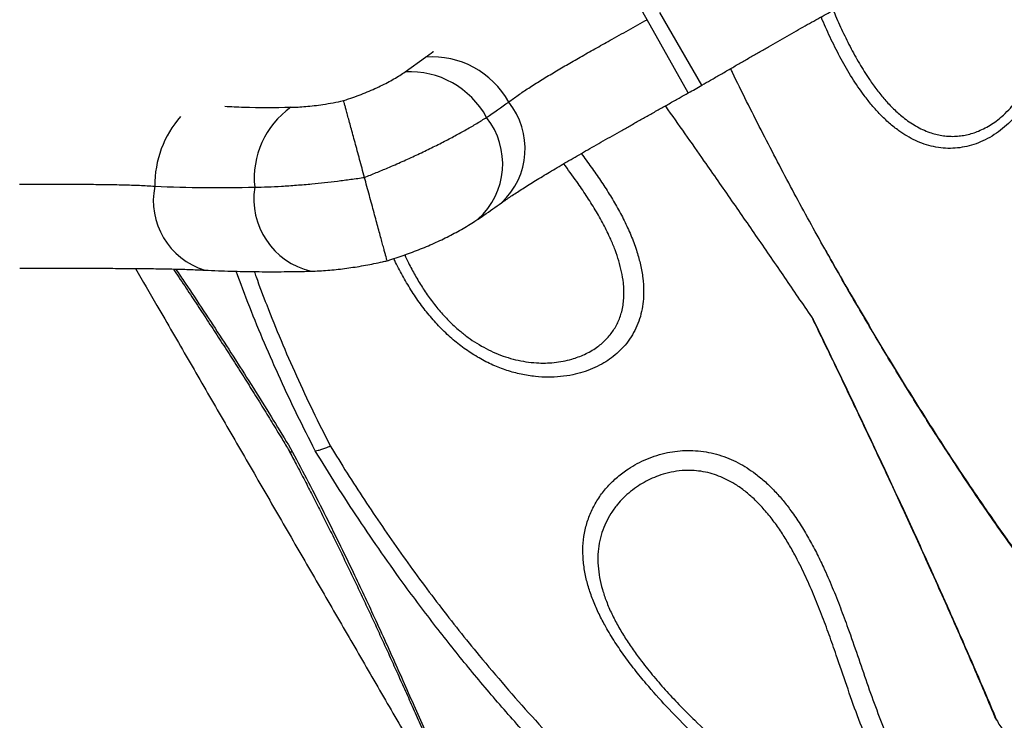
# Model space of a CAD drawing. Units: metres. Extents: x -0.021 to 0.083, y 0.002 to 0.086.
# Drawn here: x 0.016 to 0.019, y 0.031 to 0.034 of the extents above; entities that cross this region are included whole.
import ezdxf

# ---------------------------------------------------------------- set-up
doc = ezdxf.new("R2010")
doc.units = ezdxf.units.M

msp = doc.modelspace()

# ---------------------------------------------------------------- linework, layer by layer
at = {"color": 7, "linetype": 'Continuous', "lineweight": 25}
for p, q in [((0.0177943255532791, 0.03372322089367994), (0.01772302458329157, 0.03384991677358161)), ((0.017990196707665, 0.03348957845552679), (0.01784006126209396, 0.03374930781328812)), ((0.01794145805231344, 0.0334617787081031), (0.0177943255532791, 0.03372322089367994)), ((0.01693091736246519, 0.03353704996370686), (0.01700441715852457, 0.03359000471123181)), ((0.01678615148113716, 0.03316024108913457), (0.01678609386059914, 0.03316045352082583)), ((0.01852580396163617, 0.0327340252356507), (0.01852255012202043, 0.03273982566281781)), ((0.01904242859969205, 0.03122261093343762), (0.01903559050880612, 0.03123533612312535)), ((0.01903889720768752, 0.03122944146687604), (0.01903559050880612, 0.03123533612312535))]:
    msp.add_line(p, q, dxfattribs=at)
for centre, radius, start, end in [((0.01702668517711916, 0.03327774219361962), 0.0003130554975681342, 28.94158193990393, 94.07896316904474), ((0.01694755477672168, 0.03322558874771871), 0.0003119052622479474, 28.49846675310373, 93.05767924106367), ((0.01555345514018551, 0.03770506081510295), 0.00486908627278104, 299.3696169940515, 300.0298761216197), ((0.01670429392451424, 0.0331572906778687), 0.0003115846446565579, 125.6218859585375, 185.8682656649827), ((0.01709420316885605, 0.03326316363220367), 0.0002649485277832071, 313.0503218980765, 38.81495078681604), ((0.0164104063578651, 0.03313251761193945), 0.00037249355821366, 138.7643680018473, 180.5233137293249), ((0.0170129935739635, 0.03320911446369142), 0.0002662083660858828, 311.9961679982754, 38.3836724649064), ((0.01629232329550233, 0.03307766158801074), 0.0002595463297160138, 168.56562250465, 252.998663545925), ((0.01665667832503591, 0.03308401842804976), 0.0002655852423454665, 171.0286874067114, 256.7040548164436)]:
    msp.add_arc(centre, radius, start, end, dxfattribs=at)
for centre, major_axis, ratio, start_param, end_param in [((0.01461290110380473, 0.0371620316890111), (0.004141842408585812, 0.002391293829538039), 0.9614047446589621, 4.788875324135004, 4.808983915018462), ((0.01626526689655728, 0.03770506081510294), (0.004669840161116909, -6.938893903907228e-18), 0.9810565802992878, 4.663687430544756, 4.740032678754798)]:
    msp.add_ellipse(centre, major_axis=major_axis, ratio=ratio, start_param=start_param, end_param=end_param, dxfattribs=at)
for points, knots in [([(0.01845843126751676, 0.03375702450354092), (0.01845905989105692, 0.0337554959278017), (0.01846847750478887, 0.03373259583744134), (0.01848810556011616, 0.03368906233752526), (0.01851816856031022, 0.03362699029643171), (0.01855117476224267, 0.03356678457704974), (0.01858334493550255, 0.03351538508140901), (0.01861393140887034, 0.03347250064929783), (0.01864234109583554, 0.03343739687130196), (0.01867328161049532, 0.0334043853783107), (0.0187027002630253, 0.03337816215390278), (0.01872938051014675, 0.03335828029040185), (0.01875262104249421, 0.03334351630155848), (0.01877710360546668, 0.03333074169443774), (0.01880110768406549, 0.03332096398827739), (0.01882408704826871, 0.03331404010910356), (0.01884597656358876, 0.03330948081650991), (0.01886832232402964, 0.03330697467321318), (0.01889075469964212, 0.03330660127873789), (0.01891286876951328, 0.03330835097209383), (0.01893470899676242, 0.03331210387369801), (0.01895629573606707, 0.03331787528324782), (0.01897858720584953, 0.0333259780165236), (0.01900113536677048, 0.03333657483252995), (0.01902387372821621, 0.03334989944664073), (0.01904560076203202, 0.03336532064024637), (0.01906815545169997, 0.03338432138865861), (0.01909079834550501, 0.0334071794061057), (0.01911313235696932, 0.03343448164368622), (0.01913317631534146, 0.03346421931663707), (0.01915077659632533, 0.03349620006255638), (0.01916561684675121, 0.03352987317584639), (0.01917776368596846, 0.03356535154626304), (0.01918700685506448, 0.03360243122657454), (0.01919270868743776, 0.03363768046087962), (0.019195579015697, 0.03367024285634401), (0.01919641257881193, 0.0337000066268674), (0.0191954710914314, 0.03373008533931751), (0.01919265605412681, 0.033761776675351), (0.01918662207068488, 0.03380231196002659), (0.01917527966167437, 0.0338512465206381), (0.01915701414468706, 0.0339069306226272), (0.01913402921059357, 0.03396146233559522), (0.01910727833673087, 0.03401380093861527), (0.0190780793996348, 0.03406346146657266), (0.01905697247792622, 0.03409451334422556), (0.01904642457409523, 0.03411003110772404)], [0, 0, 0, 0, 0.002918415993137444, 0.04372173928758824, 0.08450030043732218, 0.1252019822309852, 0.1658411479788748, 0.1927626211832221, 0.219678212066848, 0.2471693255997666, 0.2746469014458141, 0.29141642813407, 0.3081828610163986, 0.3253879626801507, 0.3425891276641355, 0.3564885083206323, 0.3703867055529772, 0.3846999451512127, 0.3990130525452637, 0.412967826725186, 0.4269234864684768, 0.4412744183233167, 0.455626775197829, 0.4722231208369697, 0.4888217316244002, 0.5058681400574401, 0.5229162771018877, 0.5447938943050565, 0.5666740377877855, 0.5892608811086273, 0.6118487472190661, 0.6344682209487238, 0.6570877216254691, 0.6804108354946387, 0.7037338414822109, 0.7212549445152889, 0.7387762423330261, 0.7566090957831647, 0.774442501052473, 0.7947977658969766, 0.8285517909088597, 0.8623185907532905, 0.8974601835507994, 0.9326145538675877, 0.9663250181515161, 0.9999999999999999, 0.9999999999999999, 0.9999999999999999, 0.9999999999999999]), ([(0.01799019643894198, 0.03348957892541423), (0.01800039979100259, 0.03349547706469715), (0.01802239899119625, 0.033508193899918), (0.01805606218359444, 0.03352766043546555), (0.01809107163426021, 0.03354789979620504), (0.01812574529482245, 0.03356793193080173), (0.01816009981265676, 0.0335877574988235), (0.01819414493495936, 0.03360737368705112), (0.0182278868691168, 0.03362677555469112), (0.01826132751425776, 0.03364595573409621), (0.01829440526677068, 0.03366487055364507), (0.01832683157084415, 0.03368334757711484), (0.01835839424589755, 0.033701245011493), (0.01838895685890121, 0.03371846828638111), (0.01841860549724841, 0.03373504943705696), (0.01844735994854113, 0.03375098430477745), (0.01847523417621579, 0.03376626499000192), (0.01850226159186165, 0.03378090053580605), (0.01852838966489564, 0.0337948339459278), (0.01854944475250759, 0.03380591990474976), (0.01856143391683215, 0.03381207838539417), (0.01856531249698284, 0.0338140706977972)], [0, 0, 0, 0, 0.0490467862274869, 0.1057485875881864, 0.1620294485911912, 0.2180140088578522, 0.2737977795436645, 0.3294760307720953, 0.3851436855234278, 0.4408798362408448, 0.4967622560493546, 0.5525577511577398, 0.6071926513565018, 0.6611177663419424, 0.7144233492342794, 0.7672141905618853, 0.819593218704473, 0.8716613274254141, 0.9235172208794789, 0.9752572755752151, 1, 1, 1, 1]), ([(0.01921156710618237, 0.03360631475278489), (0.01920826499197738, 0.03358881815664706), (0.01920166816502493, 0.03355386418176529), (0.01918492671558512, 0.03350389266215049), (0.01916313119751719, 0.03345654296770158), (0.01913614081821442, 0.03341250454475092), (0.01910710646687757, 0.03337595259616632), (0.01907748788849111, 0.03334639345739471), (0.01904863258803888, 0.03332287274133713), (0.01901754729716092, 0.03330259158970529), (0.01898532319646055, 0.03328645046631884), (0.01895233035244106, 0.03327463549525224), (0.0189190887687253, 0.03326697031960335), (0.01888504584937169, 0.03326338136154701), (0.01885065577538498, 0.03326428990513099), (0.01881644758264005, 0.03326946518721165), (0.01878324770763587, 0.03327865496500611), (0.01875149584316753, 0.03329159220225759), (0.01872134234615887, 0.03330758153559547), (0.01869001282499683, 0.03332808194944482), (0.01865809803667431, 0.03335356771511949), (0.01862609810199922, 0.03338418043370071), (0.01859634800162609, 0.03341732731026585), (0.01856221045815147, 0.03346076560464729), (0.01852506106844018, 0.03351548352196263), (0.01848623060425095, 0.03358220131556372), (0.01845131206300926, 0.03365157601854147), (0.01842800857055873, 0.03370215498941968), (0.01841666240533735, 0.03372971185072485), (0.01841524788945326, 0.0337331473390393)], [0, 0, 0, 0, 0.04316369646033086, 0.08623064452042273, 0.1293034157615901, 0.1725136027015976, 0.2155691583262723, 0.2470948211907787, 0.2787724426088489, 0.3104172323465915, 0.3418979001402836, 0.370916700666562, 0.4000173632860495, 0.4290185080022444, 0.4580891851053419, 0.4872631560974423, 0.5163447166191297, 0.5445199893192353, 0.5727709341873392, 0.6009719905305986, 0.6368272847119822, 0.6728047061608015, 0.7088414123881049, 0.7447777999402421, 0.8061637424986928, 0.8676540213917343, 0.9293443087406305, 0.9911914205691733, 1, 1, 1, 1]), ([(0.01730064428753168, 0.0334292352640209), (0.01731163414085056, 0.03343740883961389), (0.01733361400097057, 0.03345375610495056), (0.01737188693474846, 0.03347944798477366), (0.01741383088381276, 0.03350609635342955), (0.01745904055805953, 0.03353350249539667), (0.01750648694311124, 0.03356135466115327), (0.01755614096467823, 0.0335898540948901), (0.0176081306178365, 0.03361925913481583), (0.01765478206530743, 0.03364540522490741), (0.01769472669337574, 0.03366771618850721), (0.01772766401900692, 0.03368608266536853), (0.01776089262900788, 0.03370459862023963), (0.01778318124512476, 0.03371701346916423), (0.0177943255532791, 0.03372322089367994)], [0, 0, 0, 0, 0.0945519115925427, 0.1891051436797052, 0.2864909790906643, 0.3838782103142631, 0.4783954820033437, 0.5729134834484586, 0.6701540648674519, 0.767394933704255, 0.8252458788339875, 0.883096831676404, 0.9415484153352581, 1, 1, 1, 1]), ([(0.01700441715852457, 0.03359000471123181), (0.01701283656534992, 0.03359618463039993), (0.01702165015322116, 0.03360265388194641), (0.01703142668210229, 0.03360939775982956), (0.01703186392995592, 0.03360969937466295)], [0, 0, 0, 0, 0.9552757569735124, 1, 1, 1, 1]), ([(0.01852580396163617, 0.03273402523565069), (0.01848859733727238, 0.03279898032010938), (0.01843277063977861, 0.03289644220795231), (0.01836007482355672, 0.03302842830683513), (0.01830620629209178, 0.03312811075283209), (0.01825314916740185, 0.03322853824985292), (0.01820086410403789, 0.0333296794075078), (0.01814960838502108, 0.03343171987693278), (0.01811331058441084, 0.03350464619579357), (0.01809471385060704, 0.03354396674990725), (0.01809247210574988, 0.03354870664944527)], [0, 0, 0, 0, 0.2456640959581085, 0.3686068114118292, 0.4915493774116151, 0.6143869864943833, 0.7372244035216393, 0.8601853413450286, 0.9831460300877034, 1, 1, 1, 1]), ([(0.01671173259496211, 0.03343452544592293), (0.01671768701611859, 0.03343648282335259), (0.01673393197744708, 0.03344182297646144), (0.01675973782873833, 0.03345105966345447), (0.01678895844464155, 0.03346240578147774), (0.0168170537821585, 0.03347431839230956), (0.01684369807852999, 0.03348662843306395), (0.01686843530710314, 0.03349909748141353), (0.01689133364702419, 0.03351171694318001), (0.0169124788042654, 0.03352443948796245), (0.01692477107263573, 0.03353284640082669), (0.01693091736246519, 0.03353704996370686)], [0, 0, 0, 0, 0.06589160531720696, 0.1797666896781967, 0.2936410863244705, 0.41105568255793, 0.5284725380335474, 0.6446233207522378, 0.7607784571790034, 0.8803861995743535, 1, 1, 1, 1]), ([(0.01727517346701774, 0.0330695995849128), (0.01727929463268338, 0.03307250932840695), (0.01728852400900947, 0.0330790257171908), (0.01730429808049729, 0.03308977312750321), (0.0173223369225303, 0.03310179044895106), (0.01734180052612323, 0.03311445892982811), (0.01736270470257946, 0.0331277915282174), (0.01738504136882076, 0.03314177624546921), (0.01740874320132168, 0.03315637149070254), (0.01743373865034593, 0.0331715370617018), (0.01745994792286789, 0.03318723216621306), (0.01748728521933986, 0.03320341600460724), (0.01751566079109513, 0.0332200485332593), (0.01754498505733436, 0.03323709237721631), (0.01757511628838807, 0.0332544819901853), (0.01760614380755595, 0.03327229241217772), (0.01763802214717532, 0.03329050370128597), (0.0176707841251609, 0.03330914344903749), (0.01770417986615984, 0.03332807905232103), (0.01773812321969523, 0.03334727220624226), (0.0177725261176658, 0.03336668392308524), (0.01780730014885467, 0.03338627534130305), (0.01784235721142905, 0.03340600804681101), (0.01787760353354637, 0.03342584026615036), (0.01791066170345647, 0.03344444593343751), (0.01793195537528065, 0.03345643722469543), (0.01794145404994109, 0.03346178629625801)], [0, 0, 0, 0, 0.02977028898480637, 0.06667074868362562, 0.1039458647446644, 0.1419679946584827, 0.1808764166551843, 0.2205922424847198, 0.2610372091182367, 0.3021318824171718, 0.3437968085559119, 0.3859535684831848, 0.4285257918498561, 0.4714401354145971, 0.5146585473623971, 0.5578428756750792, 0.6020683472631272, 0.6466055013238735, 0.6914107363702412, 0.7364382112379678, 0.781642943907533, 0.8269815092786035, 0.8724127667866335, 0.9178985816716528, 0.9633762242463045, 1, 1, 1, 1]), ([(0.016287585430684, 0.03341411088229506), (0.0163101370670605, 0.0334130459208849), (0.01638848677544238, 0.03340934599354787), (0.01646694279826928, 0.03341006151572579), (0.01652281658390756, 0.03341057108696517)], [0, 0, 0, 0, 0.2878330608020035, 1, 1, 1, 1]), ([(0.01652281658390756, 0.03341057108696517), (0.01653141108438485, 0.03341079154559851), (0.01654859978563909, 0.03341123245517755), (0.01657673475476589, 0.03341323131136632), (0.01660649313112326, 0.03341629292581945), (0.01663910104085618, 0.03342074827768121), (0.01667419930907346, 0.03342662033658537), (0.0166991786672948, 0.03343188138829578), (0.01671173259496211, 0.03343452544592293)], [0, 0, 0, 0, 0.1566257217827181, 0.3132459818419963, 0.4747592540993235, 0.636269907606996, 0.8171994160191585, 1, 1, 1, 1]), ([(0.01678609386059914, 0.03316045352082583), (0.0167831688133821, 0.03317123731788068), (0.01677730934173628, 0.03319283948303858), (0.01676867628266276, 0.03322466599060754), (0.01676028840254693, 0.03325558774549532), (0.01675226769375995, 0.03328515484242169), (0.01674470077880255, 0.03331304786911563), (0.01673766720712754, 0.03333897343381012), (0.01673127903694615, 0.03336251827008563), (0.01672559342284518, 0.03338347152612144), (0.01672080174352683, 0.03340112772226284), (0.01671691784170234, 0.03341543576925582), (0.01671388233524511, 0.03342661459446396), (0.01671236315654106, 0.03343220591333284), (0.0167117401336276, 0.03343449771480057), (0.01671173259496211, 0.03343452544592293)], [0, 0, 0, 0, 0.08455419953028269, 0.1693794656704808, 0.2539350885473456, 0.3384734163851639, 0.4232805517312335, 0.5078220533649164, 0.5926975141945345, 0.6778404703830399, 0.7627217549205979, 0.8414220019537445, 0.9203287132329173, 0.9990359661460264, 1, 1, 1, 1]), ([(0.01785900677803028, 0.03341537611659788), (0.01785932668740543, 0.03341492708232699), (0.01790602162740837, 0.03334938468199005), (0.01798493782152703, 0.03323653658856027), (0.0180960790471764, 0.03307708173314075), (0.01819379181325012, 0.03293561634309328), (0.01829079703809112, 0.03279432329839728), (0.01835477726038472, 0.032700384807301), (0.01838676738088768, 0.03265341554801576)], [0, 0, 0, 0, 0.001764287498449515, 0.2575207395714376, 0.4430060979550285, 0.6284916107312238, 0.8142457510380704, 1, 1, 1, 1]), ([(0.01678615148113716, 0.03316024108913457), (0.01680016625055048, 0.03316587189523321), (0.01682824899998225, 0.03317715488620536), (0.01687332002820044, 0.03319609298554555), (0.01692110417820838, 0.03321693745044366), (0.0169712988068964, 0.03323984114319914), (0.01701989130707751, 0.03326304334256953), (0.01706619292387279, 0.03328620708774912), (0.01710954250462119, 0.03330895736584438), (0.01715003717906199, 0.03333130484498899), (0.01718793629429197, 0.0333532986761042), (0.01721042304123395, 0.03336737270810063), (0.01722166644129316, 0.0333744097407399)], [0, 0, 0, 0, 0.08085522884484782, 0.1620174449491487, 0.2651054548763631, 0.3681925541413111, 0.4739928662919905, 0.5797927072258064, 0.6834510336598181, 0.7871094133271185, 0.8935544549427057, 1, 1, 1, 1]), ([(0.01755908068566869, 0.03324520914149127), (0.01757121321137495, 0.03322925369761077), (0.01759508462767383, 0.03319786047806806), (0.01762838892913982, 0.03314950454323662), (0.01766006386087953, 0.03310087030456706), (0.01768955931807809, 0.03305101993015555), (0.01771635225196473, 0.03299999509547869), (0.01773976472272589, 0.03294774740277517), (0.01775821527959686, 0.03289703109074174), (0.01777164747082416, 0.03284808040581527), (0.01777997334055898, 0.03280126481572702), (0.01778298077194227, 0.03275756859240608), (0.01778109003961342, 0.0327175740107746), (0.01777540912457205, 0.03268161886719591), (0.01776557121385558, 0.03264674788195852), (0.01775123711082213, 0.03261363747352693), (0.01773282020861346, 0.03258275540209262), (0.01771121270539663, 0.03255529754582386), (0.01768702332685264, 0.03253149556507574), (0.01766107566122335, 0.03251108133896616), (0.01763204889348265, 0.03249283957264072), (0.01760005702093546, 0.03247723818360571), (0.01756536028591028, 0.03246456784590526), (0.01752717926755959, 0.03245471572670772), (0.01748562616898873, 0.03244843881727202), (0.01744099068133266, 0.03244639834390312), (0.01739387981817976, 0.03244893336884252), (0.01734467567938856, 0.0324568165900613), (0.0172939534148456, 0.03247056590206004), (0.01724368882917729, 0.03248987019329763), (0.01719453486774733, 0.03251491466699463), (0.01714704657212994, 0.03254529166052712), (0.01710197850165663, 0.03258038966579277), (0.01705987690125126, 0.0326198358962189), (0.01702084902608807, 0.03266284902395769), (0.01698468335964195, 0.03270922772055879), (0.01695139781839615, 0.0327584730086019), (0.01692117029087938, 0.0328102813935702), (0.01690118900012401, 0.03284777204435295), (0.01689193508304572, 0.03286811542797125), (0.01689087456660494, 0.03287044681830095)], [0, 0, 0, 0, 0.03253312377347101, 0.06401072290314104, 0.09561370263293947, 0.1272230567793757, 0.158759341030924, 0.1901934074442548, 0.2215580486179093, 0.2480910261856482, 0.2746673241063743, 0.3011527497388992, 0.3218812123125227, 0.3426624430658693, 0.3633698916675103, 0.3841853406665657, 0.4050798741563316, 0.4258989841950902, 0.4451525485672302, 0.4644612373151178, 0.4837271366208735, 0.5051833726803087, 0.5266934825188111, 0.5481620062395959, 0.5737360145765811, 0.5993761217104587, 0.6249583350577502, 0.6542182000692682, 0.6835642454202181, 0.7128245243429085, 0.7432797529545304, 0.7738324558814993, 0.8042981701887599, 0.8354090828801235, 0.8666049483586319, 0.8977451328210534, 0.9303346349778109, 0.9630085095951101, 0.9957607050710153, 1, 1, 1, 1]), ([(0.01692967095892108, 0.0328836899608059), (0.01693412222548438, 0.03287413704032919), (0.01694557310302992, 0.03284956216461121), (0.01696639124491932, 0.03281079216082875), (0.01699213644137141, 0.03276768124064355), (0.0170205464220155, 0.03272604339880829), (0.01705201646439242, 0.03268583671151834), (0.01708690605652869, 0.03264761973949459), (0.01712176566629966, 0.03261535409315849), (0.01715521961683721, 0.03258906350294259), (0.01718665435673907, 0.03256775273976453), (0.01721975013614985, 0.0325488034181477), (0.01725416484883171, 0.03253253632675822), (0.01728934678579048, 0.03251928509142853), (0.01732540487082896, 0.03250897150971969), (0.01736227978229015, 0.03250176769119915), (0.01739783507284191, 0.03249803133070129), (0.01743142973916873, 0.03249735378560734), (0.01746318034964549, 0.03249924599308628), (0.01749475445964729, 0.03250381875263138), (0.01752345883098494, 0.03251063769727647), (0.0175489846612997, 0.03251902105355437), (0.0175715914335576, 0.03252842061303491), (0.01759345822108178, 0.03253971658897878), (0.01761311114839261, 0.03255219720546721), (0.01763040126546489, 0.03256542831805406), (0.0176455760391207, 0.03257916573082587), (0.01765959612613121, 0.0325943326991794), (0.01767212703681038, 0.03261069953476793), (0.01768293601770796, 0.03262801353915418), (0.01769210247560648, 0.03264627802290522), (0.0176995918646853, 0.03266560461445724), (0.01770562827610483, 0.03268679723570805), (0.01770981736575319, 0.0327095907858494), (0.01771200001461443, 0.03273405355166929), (0.01771205808697551, 0.0327589972901462), (0.01770979227078819, 0.03278894611018998), (0.01770406653228578, 0.03282349694683551), (0.0176939303934703, 0.0328625770616543), (0.01768071251568866, 0.03290133840708234), (0.01766265083482805, 0.03294500968225247), (0.01763920904310801, 0.03299287569938256), (0.01760989147788122, 0.03304472569692567), (0.01757793947059172, 0.03309550488824842), (0.01754049138366078, 0.03315052898349669), (0.01751263216596485, 0.03318785311287863), (0.01749685033332965, 0.03320899667726686)], [0, 0, 0, 0, 0.01945958775517705, 0.05005976463142499, 0.08065463139021631, 0.1110627825393095, 0.1414631328003801, 0.1728060952205597, 0.2041395651597652, 0.2268171895934671, 0.2494932026772303, 0.2728277832880889, 0.2961619125476339, 0.319181551122006, 0.3422013941524183, 0.3659430565731425, 0.3896845170933549, 0.4098486676728559, 0.4300119971265488, 0.450702488286239, 0.4713907466637963, 0.4872052266873215, 0.5030183073656073, 0.5191990968559033, 0.5353775447103659, 0.548664597876247, 0.5619503252153654, 0.575581470435774, 0.5892113638897086, 0.6023628824887366, 0.6155141940852886, 0.6290728552154256, 0.6426326128044789, 0.658136577350046, 0.6736436980909237, 0.6896011567456285, 0.7055618319111884, 0.7304439181904582, 0.7553376828637683, 0.7808813200538666, 0.8064310997425673, 0.8426331916643874, 0.8788455569897992, 0.9154813719219803, 0.9521214537521331, 1, 1, 1, 1]), ([(0.01555583762929991, 0.03313597516348053), (0.01557660949094746, 0.03313599071783371), (0.01561815321216116, 0.03313602182653853), (0.01568063911852496, 0.03313603790891739), (0.01574283602558882, 0.03313598268923639), (0.01580504066438987, 0.03313573692300851), (0.01586614097384388, 0.03313517783617204), (0.01592615801705578, 0.0331340599507798), (0.01598407988811382, 0.03313227416662316), (0.01601997894288849, 0.03313016836471096), (0.01603792833656482, 0.03312911547159822)], [0, 0, 0, 0, 0.1189958258858373, 0.2379916398478577, 0.3604414792159091, 0.4828911143107453, 0.6100212852321388, 0.7371505729334966, 0.8685762654859687, 1, 1, 1, 1]), ([(0.01639434210862053, 0.03312543376951359), (0.01640970255728587, 0.03312578216585452), (0.01644042345820462, 0.03312647895861776), (0.01649041242762706, 0.03312891642371255), (0.01654306212042644, 0.03313244350806538), (0.01659462271819154, 0.03313687107254133), (0.01664378721093303, 0.03314188121043543), (0.01669030770116244, 0.03314727861962258), (0.01673777978855314, 0.03315339383413673), (0.0167699891287531, 0.03315810028591455), (0.01678609386059914, 0.03316045352082583)], [0, 0, 0, 0, 0.1357658641556612, 0.2715317600251794, 0.4110025035741388, 0.5504740350714137, 0.6618712313129099, 0.7732690272827714, 0.8866340789927913, 1, 1, 1, 1]), ([(0.01686674418314365, 0.03286303315772521), (0.01686677433029415, 0.03286292344635944), (0.01686690073981298, 0.03286246341744365), (0.01686612887487645, 0.03286531818852731), (0.01686442960873255, 0.03287159382570459), (0.01686168771149772, 0.03288171205749488), (0.0168580654195777, 0.03289507501590568), (0.01685357829379128, 0.03291162539063142), (0.01684826126124741, 0.03293123448680232), (0.01684221067653549, 0.03295354713722316), (0.01683549298255121, 0.0329783184357978), (0.01682817116832425, 0.03300531618401582), (0.01682035931265333, 0.03303411983256415), (0.0168121486616131, 0.03306439299934253), (0.01680363314718471, 0.03309578935610311), (0.01679492888781579, 0.03312788087631625), (0.01678907417597741, 0.03314946580772216), (0.01678615148113716, 0.03316024108913457)], [0, 0, 0, 0, 0.02212233538635739, 0.09276079912743729, 0.1631778925191339, 0.2330775949076204, 0.3031950456131038, 0.3730914850049723, 0.4427143684964122, 0.5125564283406203, 0.5821774065561784, 0.6517400733297847, 0.7215236827254402, 0.7910854779185613, 0.8606496368472888, 0.9304357586477893, 0.9999999999999999, 0.9999999999999999, 0.9999999999999999, 0.9999999999999999]), ([(0.01719132715020004, 0.03301141960696126), (0.01719834667523198, 0.03301620495547287), (0.01722641418378457, 0.03303533912903388), (0.01725422011374365, 0.03305489170442567), (0.01727507193799654, 0.03306955429137605)], [0, 0, 0, 0, 0.2500943401793642, 1, 1, 1, 1]), ([(0.01686683169566786, 0.0328627459952683), (0.0168699670914501, 0.03286370419749986), (0.01688319104074711, 0.03286774554302897), (0.01690613344413215, 0.03287538088942894), (0.01693558457900878, 0.03288564317212801), (0.01696455517060598, 0.03289642932369626), (0.01699306597542685, 0.03290770340498314), (0.01702109011728264, 0.03291949274365627), (0.01704833542725989, 0.0329316962637738), (0.01707475726728649, 0.03294428917592729), (0.01710047127049526, 0.03295733004826537), (0.0171258600197313, 0.03297104174194071), (0.01715102406784169, 0.03298562645204879), (0.01717287574764265, 0.03299905746740379), (0.01718591311326708, 0.03300795180673924), (0.017191002088666, 0.03301142360275783)], [0, 0, 0, 0, 0.02517005136877147, 0.106158043902643, 0.1872511041845122, 0.2685653861222051, 0.3502851808709053, 0.4326399363383912, 0.5157067510323593, 0.5971882545409242, 0.6797059243130815, 0.7642772462124663, 0.8514644713701149, 0.9420209823948664, 1, 1, 1, 1]), ([(0.01843120923411448, 0.03290020599503646), (0.01843214710795071, 0.03289850825995389), (0.01846203497187211, 0.03284440538048092), (0.01849277485189245, 0.03279128202268299), (0.01852255012202043, 0.03273982566281781)], [0, 0, 0, 0, 0.03137975462879206, 1, 1, 1, 1]), ([(0.01659558922352065, 0.03282572264730482), (0.01660031459047425, 0.03282582968948474), (0.01661489920268019, 0.03282616006989734), (0.01663975970911486, 0.03282764362666798), (0.01666988370634864, 0.03283004077632742), (0.01669992645650707, 0.03283319576966023), (0.01672992640916404, 0.03283701609310873), (0.01675993447919529, 0.03284149900258633), (0.01678991781837925, 0.03284661059016741), (0.0168200894138814, 0.03285241538318592), (0.01684570647445714, 0.03285776798270868), (0.01686137388912984, 0.03286144631016615), (0.01686681675006144, 0.03286272416137709)], [0, 0, 0, 0, 0.0564352716394411, 0.1741846844233065, 0.2887245820567916, 0.4008359457501947, 0.5110970977814638, 0.6199336777500966, 0.727665563804889, 0.8340349026984734, 0.9423437138173777, 1, 1, 1, 1]), ([(0.01555599406251503, 0.03283597576006105), (0.01556777949424473, 0.03283598202248482), (0.01559318977808579, 0.03283599552474498), (0.01563207622564888, 0.03283602244285373), (0.01567251497966772, 0.03283604551807762), (0.01571255931785516, 0.03283605702524925), (0.01575222398704533, 0.03283604921188341), (0.01579151602194813, 0.03283601476806264), (0.01583043832792134, 0.03283594631124104), (0.01586898886583489, 0.0328358365112845), (0.0159070924495856, 0.03283567834926533), (0.01594441296439896, 0.03283546676893977), (0.01598069575999566, 0.03283518506424711), (0.01601577539670689, 0.03283481955133474), (0.0160497424460411, 0.03283435492987041), (0.01608261196519274, 0.03283377770447594), (0.01611439209708209, 0.03283307405223025), (0.01614511629853214, 0.03283223509887193), (0.01617471057859239, 0.03283123774948173), (0.01619848779875422, 0.03283031092764087), (0.01621194995995164, 0.03282964974616536), (0.01621630506509426, 0.03282943584924333)], [0, 0, 0, 0, 0.04904678622746196, 0.1057485875881747, 0.1620294485911721, 0.2180140088578409, 0.273797779543629, 0.3294760307720954, 0.3851436855234258, 0.4408798362408706, 0.4967622560494112, 0.5525577511577517, 0.6071926513565128, 0.6611177663418986, 0.7144233492343036, 0.7672141905617939, 0.8195932187044861, 0.8716613274254198, 0.9235172208795054, 0.9752572755752362, 1, 1, 1, 1]), ([(0.01596934611982487, 0.03283525834302635), (0.01599480520032005, 0.03279121210792672), (0.01605763921756929, 0.032682504258225), (0.01615724956038923, 0.03251022359012609), (0.01626814371378586, 0.03231846714053489), (0.01637900918179116, 0.03212680928950746), (0.01648985413407228, 0.03193523466312741), (0.01660065395544381, 0.03174378743656497), (0.01671074718599187, 0.03155361065773332), (0.01682013390161778, 0.03136470420744628), (0.01692815738614455, 0.03117820201539037), (0.01703485085896281, 0.03099404521092424), (0.01714017901312079, 0.03081229544226707), (0.01723820378555473, 0.03064318932234695), (0.01730038742614552, 0.03053595191525983), (0.01732828161506868, 0.03048784761540703)], [0, 0, 0, 0, 0.05348605303717165, 0.1320056935979535, 0.2104880614681252, 0.2890024327409058, 0.3690486255506958, 0.4492724674548086, 0.5297462299257717, 0.6105415055942225, 0.6917290277576983, 0.7719161390351907, 0.8526138390983639, 0.933885868087006, 1, 1, 1, 1]), ([(0.01610419229736942, 0.03283327382226983), (0.01610555869477131, 0.0328312430322636), (0.01612084817972713, 0.03280851923814223), (0.01614953241565539, 0.03276545891768291), (0.01619011733752694, 0.03270417937180418), (0.01622991321280625, 0.03264349736368445), (0.01626917908210656, 0.03258305306570543), (0.01630785961612403, 0.03252289217479416), (0.01634595867432824, 0.03246299201205381), (0.01638346845968624, 0.03240333443345765), (0.01642007733750327, 0.03234442565546898), (0.01645615814099968, 0.03228553205063986), (0.01648841334325284, 0.03223237849273129), (0.01650884044866805, 0.0321984938858405), (0.01651731414378224, 0.03218443766876909)], [0, 0, 0, 0, 0.009498951788100857, 0.1062897808930043, 0.2005921541990368, 0.2945004338340244, 0.3877310756058681, 0.4803558640221884, 0.5724471146672815, 0.6640771685980085, 0.7552843790560184, 0.8437419419686006, 0.9351800895927337, 0.9999999999999999, 0.9999999999999999, 0.9999999999999999, 0.9999999999999999]), ([(0.01611259103206971, 0.03283308736503436), (0.01612377613149071, 0.03281651208675955), (0.01615715706163399, 0.03276704464929017), (0.01621221220870958, 0.03268419516431866), (0.01627748702646044, 0.03258458948998183), (0.01634210191079478, 0.03248420432966553), (0.01640582208535816, 0.03238314289812438), (0.01646864947833716, 0.03228152362799606), (0.01650940604780625, 0.03221381329043959), (0.01652978086995592, 0.03217996387417668)], [0, 0, 0, 0, 0.07702242101931253, 0.2298665357132343, 0.3827588712248904, 0.5355968655269726, 0.6903762249487786, 0.8452144174017702, 1, 1, 1, 1]), ([(0.01621643595501273, 0.03282945785134662), (0.01623258529499031, 0.03282873251383756), (0.01627850199098202, 0.03282667019414266), (0.01635422435375809, 0.03282449594513812), (0.01644359845548612, 0.03282345309590148), (0.01652397051702896, 0.03282386988949566), (0.01657453814290786, 0.03282505655602889), (0.0165953134816216, 0.03282554408928243)], [0, 0, 0, 0, 0.1279294747304049, 0.3637361531635145, 0.5996021005489252, 0.8354994556934852, 1, 1, 1, 1]), ([(0.01661027445197512, 0.0321848459573269), (0.01658875879994788, 0.03222720036127032), (0.01654571276760968, 0.03231193816236066), (0.01648556149238373, 0.03243983749715552), (0.01642890518188622, 0.03256835391498274), (0.01637607541247461, 0.03269684060637074), (0.01634427799321114, 0.03278282623157899), (0.0163284952431818, 0.03282550546971257)], [0, 0, 0, 0, 0.2004588566331239, 0.4010549349925898, 0.6017005046966559, 0.8023027806407935, 1, 1, 1, 1]), ([(0.01639302512242979, 0.03282429586736192), (0.01639518089435008, 0.03281807876796827), (0.01640902357318033, 0.0327781574250132), (0.01644029485803658, 0.03269612289516678), (0.01648761118947633, 0.03257829566174661), (0.01654268244734881, 0.0324522306820195), (0.01660115880877047, 0.03232660368630714), (0.01664319103515436, 0.03224334242949256), (0.01666420712487532, 0.03220171184757873)], [0, 0, 0, 0, 0.0295066643605982, 0.1894686883405154, 0.3917312379388853, 0.5939931285793679, 0.7969967910057589, 1, 1, 1, 1]), ([(0.01852255012202043, 0.03273982566281781), (0.01856018315446584, 0.03267542136727358), (0.01861664964543332, 0.03257878592930053), (0.01869360027841232, 0.03245211487480801), (0.01875191792878698, 0.03235790211833099), (0.01881090602056627, 0.03226465693042722), (0.01887059259232903, 0.0321723729432875), (0.01893102624472878, 0.0320810807963041), (0.01900399365199642, 0.0319735106790777), (0.01909010833135226, 0.03185061477755646), (0.01919041087428041, 0.03171368448225), (0.01929285813423527, 0.03157969078415675), (0.01936326215998499, 0.03149348095474814), (0.01939846387542827, 0.03145037640424924)], [0, 0, 0, 0, 0.1396149956261978, 0.2094853477696399, 0.2793556213082514, 0.3491661842210351, 0.4189766433471164, 0.4888566875115484, 0.5587365940401264, 0.6688760161546079, 0.779014220643171, 0.8895080439067102, 1, 1, 1, 1]), ([(0.01940176890960217, 0.0314444847155754), (0.01937946555655363, 0.03147163655456281), (0.01933485874752278, 0.031525940357848), (0.01926915782465105, 0.03160941175802541), (0.01920428684765964, 0.03169425499043473), (0.01914033619319633, 0.03178049727520037), (0.01907727452522076, 0.03186797813259836), (0.01901505165664032, 0.03195667011764421), (0.01895360150833581, 0.03204654930135718), (0.01888124300849241, 0.03215503281708314), (0.01879853446214605, 0.03228283566849839), (0.01870603717889475, 0.03243089591915739), (0.01861499032896541, 0.03258113348922857), (0.01855553278682603, 0.03268306125832469), (0.01852580396163617, 0.0327340252356507)], [0, 0, 0, 0, 0.06981816111314296, 0.1396366444489806, 0.2095556630331029, 0.2794749267080939, 0.3492892893158457, 0.4191038407934649, 0.4889971972314544, 0.5588906974987806, 0.6690413364801447, 0.7791925974224334, 0.8895960977252015, 0.9999999999999999, 0.9999999999999999, 0.9999999999999999, 0.9999999999999999]), ([(0.01903559050880612, 0.03123533612312535), (0.01900690026635686, 0.03130295230058831), (0.01894949803815344, 0.03143823589938804), (0.01885923990624402, 0.03164275659343691), (0.0187664129510003, 0.03184849255887224), (0.01867988430076705, 0.03203620600402407), (0.01860065524271472, 0.03220550637406452), (0.01852933662352501, 0.0323561125860042), (0.01845759819080266, 0.03250613050303378), (0.01840915533751394, 0.03260622663443546), (0.01838521854494101, 0.03265568656860645)], [0, 0, 0, 0, 0.145512207703015, 0.2911346938850748, 0.4366457244383848, 0.5822592662840602, 0.6872304683298753, 0.7922017140537279, 0.8973218105452722, 1, 1, 1, 1]), ([(0.01838676738088768, 0.03265341554801576), (0.01842064563948301, 0.0325833466287937), (0.0184884249529425, 0.03244316164182468), (0.01858776773733155, 0.03223416733771346), (0.01868519903802051, 0.03202614906640447), (0.01877146377827462, 0.03183855609043706), (0.01884713905843774, 0.03167101442552042), (0.01891272213129819, 0.03152320963342186), (0.01897691369408819, 0.03137594486684248), (0.01901823605383753, 0.03127827589252378), (0.01903889720768752, 0.03122944146687604)], [0, 0, 0, 0, 0.1451596453578431, 0.2904169668783466, 0.4355767723532049, 0.5808359861178323, 0.6855475933896497, 0.7902590476356968, 0.8951296559120195, 1, 1, 1, 1]), ([(0.02098550808823743, 0.03255347585107936), (0.02099352545988425, 0.03253844739128571), (0.02100957803249627, 0.03250835705087099), (0.02102953230395124, 0.03245752937716012), (0.02104582516335347, 0.03240142154825207), (0.02105704034217388, 0.03233955253315733), (0.02106248192526216, 0.03227447860211902), (0.02106184181407512, 0.03220627051887489), (0.02105498341110627, 0.03213509992137356), (0.02104205533669208, 0.03206253361100615), (0.02102324899537271, 0.03198885780196042), (0.02099887468151014, 0.03191437004297566), (0.02096853433494986, 0.03183785331401571), (0.02093207565824738, 0.03175949109955916), (0.02088947873306644, 0.03167951715935409), (0.02084168137969008, 0.03159969216297497), (0.02078897426391626, 0.03152029001489712), (0.02073174247882295, 0.03144156362170515), (0.02066905210064884, 0.03136222823570993), (0.02060088798160332, 0.03128253931860842), (0.02052735887841974, 0.03120277188433653), (0.02045008178533771, 0.0311246801871059), (0.02036941470031409, 0.03104849560957109), (0.02028577402796288, 0.03097439803366694), (0.02019779708257238, 0.03090118019544115), (0.02010560702417042, 0.03082914057509258), (0.02000943124850699, 0.0307585651439945), (0.01992514398286654, 0.03070048936928432), (0.01985422889700622, 0.03065399558568941), (0.01979751416851423, 0.03061811201700622), (0.01974006787952037, 0.03058305760679951), (0.01966934466204544, 0.03054145736030993), (0.01958497921485415, 0.03049424413945263), (0.01948628652828195, 0.03044242940917091), (0.01938627424154896, 0.03039334191324192), (0.01928366112824895, 0.03034643286683283), (0.01917904591585388, 0.03030219830576477), (0.0190727655313922, 0.03026094728331834), (0.01896567866064636, 0.0302231000835354), (0.01885813123266374, 0.03018894052034998), (0.01875049488582519, 0.03015868007520347), (0.01864513679891256, 0.03013298422855207), (0.01854236877469354, 0.0301118332535916), (0.01844243274942829, 0.03009510927022795), (0.01834370089919906, 0.03008253975835841), (0.0182465766772799, 0.0300743503511922), (0.01815144504022484, 0.03007067711993409), (0.01806037832188648, 0.030071600875839), (0.01797359782733254, 0.03007701195480693), (0.01789122222990567, 0.03008670769440611), (0.01781192836075046, 0.03010084476550971), (0.0177361327383893, 0.03011956644852452), (0.01766419090923738, 0.03014291804138566), (0.01759768844123129, 0.03017038440509055), (0.01753672619671526, 0.03020177109858133), (0.01748127884051912, 0.03023680609382296), (0.01743044330196164, 0.03027606312970395), (0.01738458910239928, 0.03031958011959303), (0.01734404696222184, 0.03036733024773216), (0.01731882038974953, 0.03040449949936957), (0.01730670287863737, 0.03042541492816848), (0.0173049221438291, 0.03042848856529969)], [0, 0, 0, 0, 0.01499462730059624, 0.03002260019070669, 0.04766716451754271, 0.06532529926616903, 0.08296986176971141, 0.1011267037722667, 0.1192983379768919, 0.1374551776520359, 0.1550966220797812, 0.1727516349216543, 0.1903930772365697, 0.208546732372417, 0.2267151779212669, 0.2448688308327713, 0.2625082692190726, 0.2801612767256579, 0.2978007133806514, 0.3159523767673373, 0.3341188309343755, 0.3522704927591517, 0.3699093683026149, 0.3875618156654514, 0.4052006902116791, 0.4233518692066192, 0.4415178410977396, 0.4596690194578482, 0.4697319417316525, 0.479794863997719, 0.4898982795400004, 0.5000016950796542, 0.5166776562998306, 0.5333536175521747, 0.5502161705654965, 0.5670787236796925, 0.5847204765024804, 0.6023758092925614, 0.6200175628938432, 0.6381718689438927, 0.6563409746599888, 0.6744952820501233, 0.6921370180169744, 0.7097923311882381, 0.7274340687215387, 0.7455882188293318, 0.7637571641491704, 0.7819113163503216, 0.7995644084013747, 0.8172310993272816, 0.8348841934481761, 0.8530505239475399, 0.871231673810057, 0.8893980066905794, 0.9070490013247505, 0.9247135844494888, 0.9423645810695188, 0.9605284123871801, 0.9787070510903291, 0.9968708842151415, 1, 1, 1, 1]), ([(0.01651712240605122, 0.03218475729708754), (0.01652551164980751, 0.03216883613590006), (0.01654429497014603, 0.03213318902879095), (0.01657214309956889, 0.03207993032347432), (0.01660119610043546, 0.03202374736920109), (0.01662958682827791, 0.03196794974370155), (0.01665843724183164, 0.03191046466990925), (0.0166871687936561, 0.0318524023448782), (0.01671558252513529, 0.03179419627503416), (0.01674359186883056, 0.03173605573577679), (0.01677118317612978, 0.03167804817950637), (0.01679833872402117, 0.03162025266384533), (0.01682507747473282, 0.03156266739021776), (0.01685161067103114, 0.03150492562943515), (0.01687820001033197, 0.03144654626464129), (0.01690510224944449, 0.03138705481733671), (0.0169324657023457, 0.0313262282637419), (0.0169604620775315, 0.03126381769647929), (0.01698976622345572, 0.03119847432254336), (0.01701774001709222, 0.03113646257130477), (0.01703625368334068, 0.03109614217065672), (0.01704421583522028, 0.03107880162073555)], [0, 0, 0, 0, 0.04026785208540203, 0.09015877795851521, 0.1354050928822151, 0.1836991338296005, 0.2333457329348402, 0.283742534644649, 0.3344978574139157, 0.3855915995609717, 0.4369994396066144, 0.48869451653167, 0.5406249120038978, 0.5929851177802501, 0.6467106283672892, 0.7020869384067744, 0.7593471406441938, 0.8187658260663782, 0.8807070841468714, 0.9486958281826023, 1, 1, 1, 1]), ([(0.01651733042563905, 0.03218486394119008), (0.01651746236216566, 0.03218439470163735), (0.01651801251155034, 0.03218243806492856), (0.01652198797316939, 0.03218064780117298), (0.01652674411594183, 0.03217994939009356), (0.01652971589119185, 0.03217996356425439), (0.01652978086995592, 0.03217996387417668)], [0, 0, 0, 0, 0.1329532952525002, 0.5543891100664974, 0.9902565832043013, 1, 1, 1, 1]), ([(0.01652978086995592, 0.03217996387417668), (0.01654885281671516, 0.03214375089571785), (0.01658699618682643, 0.03207132593262296), (0.01664189365372277, 0.03196355325269334), (0.01669492870190838, 0.03185665406220654), (0.01674214415810879, 0.03175890189051855), (0.0167839949907569, 0.03167031612700844), (0.0168230228585163, 0.03158621865138922), (0.01686278871796723, 0.03149901314853689), (0.01690319760595691, 0.03140904704369742), (0.01694255288184505, 0.03132048269751896), (0.0169810071019653, 0.03123342294882053), (0.01701892220930056, 0.03114760254083128), (0.01704415573514037, 0.03109137344482305), (0.01705677226711044, 0.03106325941145572)], [0, 0, 0, 0, 0.09059706656437348, 0.1811916467983951, 0.2723885811672676, 0.3635862503719833, 0.4340864723697959, 0.5046516172527568, 0.5869224710838683, 0.6692168146336481, 0.7514945677298224, 0.8343210329067584, 0.917162032830085, 1, 1, 1, 1]), ([(0.01661027445197512, 0.0321848459573269), (0.01661034335352417, 0.03218485169647041), (0.0166135863617345, 0.03218512182232083), (0.01662094142498517, 0.03218628159914763), (0.01663380524838725, 0.03218975595836978), (0.01664837004392033, 0.03219482499974866), (0.01665886874998111, 0.03219939042384788), (0.01666420712487532, 0.03220171184757873)], [0, 0, 0, 0, 0.00530636471734657, 0.2497561314939475, 0.5026129196245417, 0.7470889567525906, 1, 1, 1, 1]), ([(0.01753226120648926, 0.03098750099651609), (0.01749036471270875, 0.0310325649230257), (0.01740657122467065, 0.03112269331435873), (0.01728324741301555, 0.03126063996089126), (0.01716364298827841, 0.03140184862894554), (0.01706624383768953, 0.03152348615770312), (0.01698939746843867, 0.0316239170219888), (0.01692186234736447, 0.03171495641867857), (0.01684674350444712, 0.03182021548526619), (0.01676501798419096, 0.03194026701457316), (0.01668586527084745, 0.0320617428830155), (0.01663547142827146, 0.03214381153950072), (0.01661027445197512, 0.0321848459573269)], [0, 0, 0, 0, 0.1215571247896686, 0.2431157016472164, 0.3648998676069836, 0.4866795900640223, 0.5508012541220942, 0.6149431421423123, 0.7110483844074224, 0.8071529520749201, 0.9035762655316418, 1, 1, 1, 1]), ([(0.01666420712487532, 0.03220171184757873), (0.01668405691433823, 0.03216940854450886), (0.01672375654847515, 0.03210480184851928), (0.01678575452281476, 0.03200882292365526), (0.01684952228247795, 0.03191359716236396), (0.01691516719116343, 0.03181934328843315), (0.01698257273732976, 0.03172618828919596), (0.01705176174058448, 0.03163415404994351), (0.01712276648851516, 0.03154324711496807), (0.01720145568295372, 0.03144621263573812), (0.01728826724955754, 0.03134355427958876), (0.01738350225361777, 0.03123560346765913), (0.01748083801967078, 0.03112944552947004), (0.01754656927557501, 0.0310596368392843), (0.0175794346060095, 0.03102473281016466)], [0, 0, 0, 0, 0.07693890559118623, 0.1538780251836819, 0.2309862230183239, 0.3080946668589541, 0.3850297837000634, 0.4619652407313325, 0.5390409388451467, 0.6161171779820469, 0.7120233404476287, 0.807931445180417, 0.9039665919449864, 1, 1, 1, 1]), ([(0.01818478203637441, 0.03097360602408306), (0.018156819887619, 0.03099716189460334), (0.01810086309558067, 0.03104430100968044), (0.01801901143388655, 0.03111753623892444), (0.01793947700872488, 0.0311930821653988), (0.01786312810504875, 0.03127136908220989), (0.01780026645462789, 0.03134181832695342), (0.01774989497914094, 0.03140338208418273), (0.01771096563900266, 0.03145517559913076), (0.01767494867879921, 0.03150834102037781), (0.01764460973324492, 0.03155925775518029), (0.01761980750828094, 0.03160759737209906), (0.01760015643273358, 0.03165302313148408), (0.01758426322037009, 0.03169895336159736), (0.01757239595352138, 0.03174622099834409), (0.01756565038277186, 0.03179449920801177), (0.01756468925120162, 0.03184327931313169), (0.01756996145865802, 0.03189092744709186), (0.01758189091280694, 0.03193679372680268), (0.0176000835766767, 0.0319804609756061), (0.01762408072009016, 0.03202099437550764), (0.01765353406825202, 0.03205799904722292), (0.01768775647882938, 0.03209125712512315), (0.01772335908510276, 0.03211812478912511), (0.01775879596644547, 0.03213920866442491), (0.01779276640390786, 0.03215539803340782), (0.01782878261600021, 0.03216860631054631), (0.01786554142346519, 0.03217818185785552), (0.01790262845122318, 0.03218399240656557), (0.01793952222368025, 0.03218621477419277), (0.01797687836074077, 0.0321848094000726), (0.01801418671518373, 0.03217942778320144), (0.01805091816889575, 0.03217030551335278), (0.01808624395862899, 0.03215773592644141), (0.01811973170030968, 0.03214197278341745), (0.01815128245213039, 0.03212364070519625), (0.01818392788289768, 0.03210096619297995), (0.01821698766389408, 0.0320735340039494), (0.01824988740941064, 0.03204124900163794), (0.01828015035795193, 0.03200688339978314), (0.01831078905792222, 0.03196731925008926), (0.01834132372085794, 0.03192246975499214), (0.01837132588666268, 0.03187231560616076), (0.01839864940812131, 0.03182102980630847), (0.01842682971508076, 0.03176262464303872), (0.01845546965659118, 0.03169711450046758), (0.0184842398845293, 0.0316245738156239), (0.01851423263999335, 0.03154334718525946), (0.01854534715332288, 0.03145362434673191), (0.01857868516152093, 0.03135592525940537), (0.01861288214325642, 0.03125899286236059), (0.0186386669721189, 0.03119573102516852), (0.0186515567503783, 0.03116410657429329)], [0, 0, 0, 0, 0.03485995941806167, 0.06976042923894178, 0.1046490513055208, 0.1394982411417579, 0.1743151466068484, 0.1952673472523739, 0.216250642435152, 0.2372122743287793, 0.2581348846616217, 0.2749300900212284, 0.2917764959795408, 0.3086023223088625, 0.3253693725808831, 0.3433861115518553, 0.3614544062944962, 0.3794612303613025, 0.3975107378560291, 0.4156222666274052, 0.4336723927162747, 0.4511301889788648, 0.4686430699397998, 0.4860936727317562, 0.4989273327159833, 0.511823231597504, 0.5247055982364941, 0.5375207119996286, 0.549306687920775, 0.5611259793212096, 0.5729048774577289, 0.5847108764506707, 0.5965587422048374, 0.6083693545397127, 0.6198362884767132, 0.6313338385048622, 0.6428113797769242, 0.6575623777069133, 0.6723634844977504, 0.6871893261281635, 0.7019741574411287, 0.7212234668724092, 0.7405013153439337, 0.7597961040611376, 0.7790685443431249, 0.8054031541764933, 0.8317487774462154, 0.8580918440018971, 0.8935710539889754, 0.9290603309461996, 0.9645374181548666, 1, 1, 1, 1]), ([(0.01858674475643921, 0.031132883491362), (0.01857248341706635, 0.03116810246619154), (0.0185439538118757, 0.03123855752099647), (0.01850654210208266, 0.03134659647719167), (0.01847362619891124, 0.03144315940520093), (0.01844396770281892, 0.03152779250433475), (0.01841737560938202, 0.03160014102330422), (0.01838868233111065, 0.03167217650633128), (0.01835711947142009, 0.03174350858890569), (0.0183262766198298, 0.03180503394138606), (0.01829709567306433, 0.03185686530089855), (0.01827049839354385, 0.03189921550919653), (0.01824126707591011, 0.03194019745771413), (0.01821103231235787, 0.03197690198091917), (0.01818009093504536, 0.03200921848335996), (0.01814876899493117, 0.03203704233090873), (0.01811744016565778, 0.03206000396338941), (0.01808676222431488, 0.0320781388683741), (0.01805751688896451, 0.03209198074575467), (0.01802676040240904, 0.03210297642993402), (0.01799474883064173, 0.03211047267136018), (0.01796204992475964, 0.03211443621616711), (0.01792669460617147, 0.03211484510133268), (0.01788942589790843, 0.03211060216536322), (0.01785292879418522, 0.03210180013143232), (0.01782003730090138, 0.03208991311082754), (0.01779063071289041, 0.03207598312617826), (0.01776221503223135, 0.03205914604879996), (0.01773518707042094, 0.03203939742506345), (0.01770993803932307, 0.03201676435521102), (0.01768623097022253, 0.03199077024074685), (0.01766484153220305, 0.03196120631717009), (0.01764656710535895, 0.03192801187718688), (0.01763242261297043, 0.03189239628042348), (0.01762300407387724, 0.03185450178731186), (0.01761845183264876, 0.03181471570753433), (0.01761883852916619, 0.03177364432674068), (0.01762432913964378, 0.031731674730676), (0.01763444572300797, 0.0316892580545836), (0.01764900324909427, 0.03164614867783121), (0.0176678132919433, 0.03160264104660245), (0.01769051224584846, 0.03155892815170983), (0.01771617901937024, 0.03151606984279341), (0.01774426512321085, 0.03147418869295207), (0.01777814429484059, 0.0314281057016291), (0.01781823268714477, 0.0313781776699518), (0.01786491617128468, 0.03132478704078559), (0.01791365798084, 0.03127288770019825), (0.0179738890567923, 0.03121238805396905), (0.01804627767974406, 0.03114406281199112), (0.01813133918346487, 0.03106861787070218), (0.01818966643989479, 0.03102025767043971), (0.01821882807505029, 0.03099607922279069)], [0, 0, 0, 0, 0.04257171428848869, 0.08516410480009917, 0.1277560595921397, 0.1559640142145158, 0.1842037734125833, 0.2124295122853784, 0.2406194351571735, 0.2687855503370427, 0.2864859174278875, 0.3042164036163939, 0.3219238705078484, 0.3395927867042859, 0.3539805595820282, 0.3683886326319407, 0.3827499954257479, 0.3936491595355242, 0.4045740328074351, 0.4154592572548315, 0.4265869981097768, 0.4377608590829396, 0.448890904599773, 0.4628022783404077, 0.4767218680014031, 0.4886837269647172, 0.5006785977672855, 0.5126493609541717, 0.5258585253752467, 0.5390980232287107, 0.5523109097965588, 0.5676983057359463, 0.583127697587726, 0.5985141313575326, 0.6146062598408514, 0.6307486093700547, 0.6468445941778955, 0.663375270843308, 0.6799523284541558, 0.6964986688477911, 0.7141730322534758, 0.7318971014282956, 0.7496668653771337, 0.767444244773027, 0.7851634562511023, 0.8096455341183907, 0.8341496202803501, 0.8586673408206086, 0.8831680258417627, 0.9221053355636867, 0.9610553294653679, 1, 1, 1, 1]), ([(0.01903889720768752, 0.03122944146687604), (0.01904229606886845, 0.03122243529300019), (0.01904909356675084, 0.0312084234079747), (0.01906400764397015, 0.03118998176291442), (0.01908201250865147, 0.0311742150379933), (0.01910277771208185, 0.03116168060236969), (0.01912567948249458, 0.03115284685115825), (0.01914990455471675, 0.03114783414170364), (0.01917486347852563, 0.03114688740945957), (0.01919975191709093, 0.03114992795911162), (0.0192240993591413, 0.03115672283799692), (0.01923907683270633, 0.03116430621534343), (0.01924656561385627, 0.03116809792648075)], [0, 0, 0, 0, 0.1009611047748488, 0.2019155415237576, 0.3029285910210774, 0.4039357989298742, 0.503930448296786, 0.603922550044978, 0.7030211944831828, 0.8021198339092089, 0.9010593307788265, 0.9999999999999999, 0.9999999999999999, 0.9999999999999999, 0.9999999999999999])]:
    msp.add_open_spline(points, degree=3, knots=knots, dxfattribs=at)

doc.saveas('drawing.dxf')
